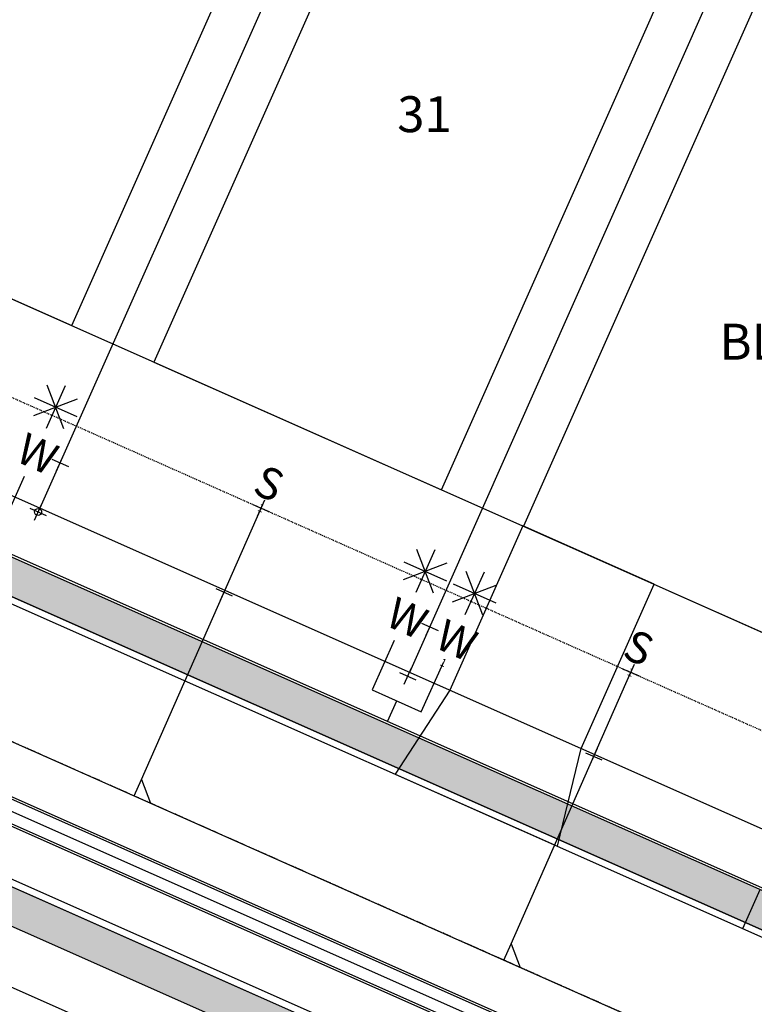
# Model space of a CAD drawing. Units: feet. Extents: x 2042825 to 2044654, y 13729605 to 13730989.
# Drawn here: x 2043527 to 2043609, y 13730522 to 13730632 of the extents above; entities that cross this region are included whole.
import ezdxf
from ezdxf.enums import TextEntityAlignment as Align

# ---------------------------------------------------------------- set-up
doc = ezdxf.new("R2010")
doc.units = ezdxf.units.FT
doc.header["$MEASUREMENT"] = 0
doc.linetypes.add('CENTER2', pattern=[1.125, 0.75, -0.125, 0.125, -0.125])
doc.linetypes.add('HIDDEN2', pattern=[0.1875, 0.125, -0.0625])
for name, color, linetype in [('C-ANNO-NPLT', 202, 'Continuous'), ('CP-ANNO-LOT', 51, 'Continuous'), ('CP-BLDG-PADS-F8', 1, 'Continuous'), ('CP-DRAIN A', 3, 'Continuous'), ('CP-DRWY', 252, 'Continuous'), ('CP-PROP-LOT', 3, 'Continuous'), ('CP-ROAD-CNTR', 1, 'CENTER2'), ('CP-ROAD-CURB BACK', 1, 'Continuous'), ('CP-ROAD-CURB FACE', 3, 'Continuous'), ('CP-ROAD-ROW', 4, 'Continuous'), ('CP-SSWR-LATL-A', 1, 'Continuous'), ('CP-SSWR-LINE-A', 6, 'Continuous'), ('CP-SWLK', 1, 'Continuous'), ('CP-SWLK-CONC', 253, 'Continuous'), ('CP-UTIL-ESMT', 2, 'HIDDEN2'), ('CP-WATR-LATL', 1, 'Continuous'), ('CP-WATR-PIPE-8', 5, 'Continuous')]:
    doc.layers.add(name, color=color, linetype=linetype)
doc.styles.add('PD-060', font='Simplex.shx', dxfattribs={"height": 0.08})
doc.styles.add('SIMPLEX', font='simplex.shx')
doc.styles.add('SL80', font='simplex', dxfattribs={"oblique": 10, "height": 8})
doc.dimstyles.new('pd_anot_PD-060', dxfattribs={"dimtxt": 0.06, "dimasz": 0.08, "dimexe": 0.08, "dimexo": 0.08, "dimgap": 0.02, "dimtad": 1, "dimrnd": 0.01, "dimzin": 0, "dimdsep": 46, "dimtxsty": 'SIMPLEX', "dimcen": 0, "dimaunit": 1, "dimadec": 4, "dimazin": 0, "dimtfac": 1, "dimtofl": 0, "dimtmove": 0, "dimatfit": 3, "dimfxl": 1, "dimtfill": 1, "dimtolj": 1, "dimtzin": 0, "dimarcsym": 0})

# ---------------------------------------------------------------- blocks, each defined once
blk = doc.blocks.new('*U141')
for q in [(15.86457702781472, 19.14816934166298), (-7.128171789663149, -7.315845310947807)]:
    blk.add_line((15.9013241510624, 16.31998093758998), q)
at = {"layer": 'Defpoints', "color": 12}
for p, q in [((17.2970447914627, 17.75244870120842), (15.90132415105113, 16.31998093760097)), ((0.7162338818310519, -0.6978603202054284), (-0.7162338818310519, 0.6978603202054284)), ((0.6978603202054284, 0.7162338818310519), (-0.6978603202054284, -0.7162338818310519)), ((-6.411937907834794, -8.013705631150604), (-7.844405671496902, -6.617984990739745)), ((-6.43031146946042, -6.599611429114127), (-7.826032109871281, -8.032079192776227))]:
    blk.add_line(p, q, dxfattribs=at)
at = {"style": 'SL80'}
blk.add_text('S', height=3.499999999999994, rotation=135.7444117223117, dxfattribs=at).set_placement((-8.92368347901779, -9.57932327408217), align=Align.MIDDLE_CENTER)
at = {"layer": 'Defpoints', "color": 12, "style": 'SIMPLEX'}
blk.add_attdef('SC', text='', height=0.8749999999999989, rotation=135.7444117222398, dxfattribs=at).set_placement((-7.12817178966316, -7.315845310947803), align=Align.MIDDLE_CENTER)
blk = doc.blocks.new('*U75')
for p, q in [((-6.340530867276455, 7.305186045534628), (-6.599572776405133, 12.49713615922767)), ((-8.400488694603432, 11.64812162669704), (-4.539614949078146, 8.154200578065268)), ((-8.217012345626419, 7.970724230204441), (-4.723091298055158, 11.83159797455785)), ((-3.87407676557092, 10.03068205728971), (-9.066026878110657, 9.771640147472583)), ((-10.36648571759919, 2.856401094206584), (-10.62552762672787, 8.048351207899634)), ((-12.42644354492618, 7.199336675368996), (-8.565569799400881, 3.705415626737227)), ((-12.24296719594917, 3.521939278876406), (-8.749046148377897, 7.382813023229817)), ((-7.90003161589366, 5.581897105961671), (-13.0919817284334, 5.322855196144547))]:
    blk.add_line(p, q)
for points in [[(-4.237369907910796, -0.2114150549627931), (0.2114150496774871, -4.237369903074156), (4.237369891603719, 0.211415048180676), (-0.2114150590976274, 4.23736989469713)], [(4.106465914870867, -3.716171168771115), (2.224392473801855, -2.012977424027601)]]:
    blk.add_lwpolyline(points)
at = {"layer": 'Defpoints', "color": 12}
for p, q in [((-3.707320792773366, 3.35496237526895), (-5.190249109882713, 4.696947325376526)), ((-5.119777426381829, 3.284490691768067), (-3.777792476274249, 4.767419008877411)), ((0.7414641585546726, -0.6709924750537898), (-0.7414641585546726, 0.6709924750537898)), ((-0.6709924750537898, -0.7414641585546726), (0.6709924750537898, 0.7414641585546726))]:
    blk.add_line(p, q, dxfattribs=at)
at = {"style": 'SL80'}
for p in [(-2.129779539958637, 6.401026741162831), (-6.171489771827519, 1.934831682932726)]:
    blk.add_text('W', height=3.499999999999992, rotation=47.85628921359496, dxfattribs=at).set_placement(p, align=Align.MIDDLE_CENTER)
at = {"layer": 'Defpoints', "color": 12, "style": 'SIMPLEX'}
for tag, p in [('DM', (-0.2114150505328996, 4.237369900791959)), ('SM', (-4.237369900855639, -0.2114150505360806))]:
    blk.add_attdef(tag, text='', height=0.874999999999999, rotation=47.85628921359496, dxfattribs=at).set_placement(p, align=Align.MIDDLE_CENTER)
blk = doc.blocks.new('*U80')
for p, q in [((-10.36648571759919, 2.856401094206584), (-10.62552762672787, 8.048351207899634)), ((-12.42644354492618, 7.199336675368996), (-8.565569799400881, 3.705415626737227)), ((-12.24296719594917, 3.521939278876406), (-8.749046148377897, 7.382813023229817)), ((-7.90003161589366, 5.581897105961671), (-13.0919817284334, 5.322855196144547)), ((1.999643834329604, -5.855638354787095), (-4.237369900855639, -0.2114150505360797))]:
    blk.add_line(p, q)
at = {"layer": 'Defpoints', "color": 12}
for p, q in [((-3.707320792773366, 3.35496237526895), (-5.190249109882713, 4.696947325376526)), ((-5.119777426381829, 3.284490691768067), (-3.777792476274249, 4.767419008877411)), ((0.7414641585546726, -0.6709924750537898), (-0.7414641585546726, 0.6709924750537898)), ((-0.6709924750537898, -0.7414641585546726), (0.6709924750537898, 0.7414641585546726))]:
    blk.add_line(p, q, dxfattribs=at)
blk.add_circle((0, 0), 0.3934824440288726, dxfattribs=at)
at = {"style": 'SL80'}
blk.add_text('W', height=3.499999999999992, rotation=47.85628921359496, dxfattribs=at).set_placement((-6.171489771827519, 1.934831682932726), align=Align.MIDDLE_CENTER)
at = {"layer": 'Defpoints', "color": 12, "style": 'SIMPLEX'}
blk.add_attdef('HPSM', text='', height=0.874999999999999, rotation=47.85628921359496, dxfattribs=at).set_placement((-4.237369900855639, -0.2114150505360806), align=Align.MIDDLE_CENTER)
blk = doc.blocks.new('*D157')
at = {"layer": 'C-ANNO-NPLT', "color": 0, "lineweight": -2, "transparency": 16777216}
for p, q in [((2043107.998912671, 13730762.57309581), (2043879.965372035, 13729832.80413885)), ((2044062.688042796, 13730336.07153095), (2043867.023006572, 13729895.57700725))]:
    blk.add_line(p, q, dxfattribs=at)
blk.add_arc((2043853.368730545, 13729864.83756636), 37.63558353976926, 315.7944963552201, 59.95709084533984, dxfattribs=at)
at = {"layer": 'C-ANNO-NPLT', "color": 0, "transparency": 16777216}
for points in [[(2043871.908300205, 13729896.82281416), (2043872.51355261, 13729898.01085763), (2043868.646795975, 13729899.23259311)], [(2043880.800078391, 13729838.10719747), (2043879.895039865, 13729839.08632108), (2043877.410188298, 13729835.8816437)]]:
    blk.add_solid(points, dxfattribs=at)
at = {"layer": 'Defpoints', "color": 0, "transparency": 16777216}
for p in [(2043096.93855682, 13730775.89436826), (2043105.443728934, 13730765.65060066), (2044115.428451785, 13730454.80434998), (2044064.311832198, 13730339.72711681), (2043890.246745347, 13729857.32429992)]:
    blk.add_point(p, dxfattribs=at)
at = {"layer": 'C-ANNO-NPLT', "color": 0, "transparency": 16777216, "insert": (2043892.648367287, 13729874.37651049), "char_height": 3, "attachment_point": 5, "rotation": 283.64987326436983, "style": 'SIMPLEX', "bg_fill": 3, "box_fill_scale": 1.25, "bg_fill_color": 256, "bg_fill_true_color": 13158600, "bg_fill_transparency": 0}
blk.add_mtext('\\A1;116°20\'51"\'', dxfattribs=at)
blk = doc.blocks.new('*D159')
at = {"layer": 'C-ANNO-NPLT', "color": 0, "lineweight": -2, "transparency": 16777216}
for p, q in [((2043107.998912673, 13730762.57309581), (2043682.776313785, 13730070.30184729)), ((2043815.935997286, 13730445.67731563), (2043671.554601933, 13730120.63603486))]:
    blk.add_line(p, q, dxfattribs=at)
blk.add_arc((2043660.900106987, 13730096.64990649), 30.24600192164658, 317.2849295252477, 58.46665767932721, dxfattribs=at)
at = {"layer": 'C-ANNO-NPLT', "color": 0, "transparency": 16777216}
for points in [[(2043676.408277833, 13730121.83962609), (2043677.028930875, 13730123.0196971), (2043673.178391336, 13730124.29162072)], [(2043683.581787601, 13730075.64880697), (2043682.664091031, 13730076.61607672), (2043680.221130047, 13730073.37935213)]]:
    blk.add_solid(points, dxfattribs=at)
at = {"layer": 'Defpoints', "color": 0, "transparency": 16777216}
for p in [(2043096.93855682, 13730775.89436825), (2043105.443728935, 13730765.65060065), (2043868.676406276, 13730564.41013467), (2043817.559786689, 13730449.33290149), (2043690.537285467, 13730090.61183693)]:
    blk.add_point(p, dxfattribs=at)
at = {"layer": 'C-ANNO-NPLT', "color": 0, "transparency": 16777216, "insert": (2043691.142513635, 13730109.93490237), "char_height": 3, "attachment_point": 5, "rotation": 293.71510058384723, "style": 'SIMPLEX', "bg_fill": 3, "box_fill_scale": 1.25, "bg_fill_color": 256, "bg_fill_true_color": 13158600, "bg_fill_transparency": 0}
blk.add_mtext('\\A1;116°20\'51"\'', dxfattribs=at)
blk = doc.blocks.new('*D170')
at = {"layer": 'C-ANNO-NPLT', "color": 0, "lineweight": -2, "transparency": 16777216}
blk.add_arc((2043593.523222742, 13730439.42701963), 19.98461647241606, 77.53669970216475, 144.5622870349179, dxfattribs=at)
at = {"layer": 'C-ANNO-NPLT', "color": 0, "transparency": 16777216}
for points in [[(2043598.044486783, 13730459.5739771), (2043597.627887615, 13730458.30739788), (2043601.635924847, 13730457.69088998)], [(2043577.819951497, 13730450.68420528), (2043576.661708238, 13730451.34469777), (2043575.259352396, 13730447.53972175)]]:
    blk.add_solid(points, dxfattribs=at)
at = {"layer": 'Defpoints', "color": 0, "transparency": 16777216}
for p in [(2043374.18807131, 13730536.85438374), (2043607.731379797, 13730471.41339544), (2043591.417093688, 13730459.30034638), (2043593.52322287, 13730439.42701958), (2043451.441649907, 13730119.56325644)]:
    blk.add_point(p, dxfattribs=at)
at = {"layer": 'C-ANNO-NPLT', "color": 0, "transparency": 16777216, "insert": (2043581.412409247, 13730458.70955472), "char_height": 3, "attachment_point": 5, "rotation": 32.131764715360816, "style": 'SIMPLEX', "bg_fill": 3, "box_fill_scale": 1.25, "bg_fill_color": 256, "bg_fill_true_color": 13158600, "bg_fill_transparency": 0}
blk.add_mtext('\\A1;90°0\'0"\'', dxfattribs=at)
blk = doc.blocks.new('*D172')
at = {"layer": 'C-ANNO-NPLT', "color": 0, "lineweight": -2, "transparency": 16777216}
blk.add_arc((2043374.188071316, 13730536.85438374), 29.00447091883769, 343.9574165019529, 58.14157021066188, dxfattribs=at)
at = {"layer": 'C-ANNO-NPLT', "color": 0, "transparency": 16777216}
for points in [[(2043389.185276834, 13730560.90031949), (2043389.809275146, 13730562.078625), (2043385.962359446, 13730563.36146718)], [(2043402.689484167, 13730528.61097294), (2043401.436533175, 13730529.06692424), (2043400.695154754, 13730525.08009562)]]:
    blk.add_solid(points, dxfattribs=at)
at = {"layer": 'Defpoints', "color": 0, "transparency": 16777216}
for p in [(2043388.396228381, 13730568.84075953), (2043403.031023017, 13730539.91109283), (2043374.188071309, 13730536.85438375), (2043593.523222871, 13730439.42701958), (2043302.365505135, 13730375.16250621)]:
    blk.add_point(p, dxfattribs=at)
at = {"layer": 'C-ANNO-NPLT', "color": 0, "transparency": 16777216, "insert": (2043403.571647823, 13730548.98786251), "char_height": 3, "attachment_point": 5, "rotation": 292.4373963378272, "style": 'SIMPLEX', "bg_fill": 3, "box_fill_scale": 1.25, "bg_fill_color": 256, "bg_fill_true_color": 13158600, "bg_fill_transparency": 0}
blk.add_mtext('\\A1;90°0\'0"\'', dxfattribs=at)

msp = doc.modelspace()

# ---------------------------------------------------------------- hatches: boundary and pattern name
at = {"layer": 'CP-SWLK-CONC'}
h = msp.add_hatch(dxfattribs=at)
h.set_pattern_fill('AR-CONC', color=256, scale=0.5)
h.set_pattern_definition([(49.99999999999999, (0, 0), (3.586300913003767, -0.3137606749129755), [0.375, -4.125]), (355, (0, 0), (-0.693756668065, 3.760960668500059), [0.3, -3.3]), (100.45144446, (0.298858405, -0.02614672), (2.89254423363556, 3.447199954843147), [0.3187009599999999, -3.505710559999999]), (46.18420000000001, (0, 1), (5.336206653357862, -0.8275964039653827), [0.5625, -6.1875]), (96.63563549, (0.444683725, 0.931033465), (4.673309728371142, 4.870593003872752), [0.47805171, -5.258568799999999]), (351.1841639899999, (0, 1), (4.673309725273866, 4.870593001349951), [0.45, -4.950000005]), (21, (0.5, 0.75), (2.984535260592308, -2.013094453326694), [0.375, -4.125]), (326.0000000000001, (0.5, 0.75), (1.216576659607909, 3.625750225234265), [0.3, -3.3]), (71.45144474, (0.74871127, 0.58224213), (4.201111883649856, 1.612655764031769), [0.31870095, -3.50571056]), (37.50000000000001, (0, 0), (0.06079927658645334, 1.664469269156557), [0, -3.26, 0, -3.35, 0, -3.3125]), (7.499999999999999, (0, 0), (1.315347687210743, 1.972058559411801), [0, -1.91, 0, -3.185, 0, -1.2625]), (327.5, (-1.115, 0), (2.669112180862045, -0.1127743586718988), [0, -1.25, 0, -3.9, 0, -5.175]), (317.5, (-1.615, 0), (2.915930846711931, 0.5005249116615886), [0, -1.625, 0, -2.59, 0, -3.675])])
edge = h.paths.add_edge_path(flags=17)
edge.add_line((2043413.68655366, 13730581.95325084), (2043411.137003906, 13730583.08574561))
edge.add_arc((2043402.104675445, 13730562.75154952), 22.24999973382156, 66.0494933139714, 72.06121876123709)
edge.add_arc((2043402.104675352, 13730562.75154927), 22.24999999820746, 72.06121872955525, 156.0494933607035)
edge.add_line((2043381.77047901, 13730571.78387782), (2043379.282865202, 13730566.08757156))
edge.add_line((2043379.282865202, 13730566.08757156), (2043374.549483194, 13730562.82157886))
edge.add_line((2043374.549483194, 13730562.82157886), (2043292.99806637, 13730379.32346655))
edge.add_arc((2043188.128447024, 13730425.90592504), 114.7500000019419, 315.3430604756122, 336.0494933622542, ccw=False)
edge.add_line((2043269.75332439, 13730345.25270505), (2043248.429321554, 13730323.67180451))
edge.add_line((2043248.429321554, 13730323.67180451), (2043245.707137583, 13730320.85061405))
edge.add_line((2043245.707137583, 13730320.85061405), (2043244.313426368, 13730315.23805022))
edge.add_line((2043244.313426368, 13730315.23805022), (2043240.899347773, 13730311.5823808))
edge.add_arc((2043258.383321547, 13730297.82108867), 22.25000000015056, 141.7944117606065, 225.3430604800444)
edge.add_line((2043242.744679762, 13730281.99404273), (2043247.282375844, 13730277.5103631))
edge.add_line((2043247.282375844, 13730277.5103631), (2043248.665015373, 13730271.9801394))
edge.add_line((2043248.665015373, 13730271.9801394), (2043326.987535971, 13730194.53654391))
edge.add_arc((2043246.334315759, 13730112.91166635), 114.7500002905789, 41.983970459097804, 45.343060465460496, ccw=False)
edge.add_line((2043331.631662735, 13730189.67054314), (2043386.242954316, 13730129.04123242))
edge.add_arc((2043449.583760556, 13730186.04147112), 85.21200001476005, 221.9839704353847, 246.0494933946366)
edge.add_line((2043414.992174951, 13730108.16652552), (2043417.144078405, 13730107.21004295))
edge.add_line((2043417.144078405, 13730107.21004295), (2043422.859189535, 13730107.91311192))
edge.add_line((2043422.859189535, 13730107.91311192), (2043428.700874333, 13730105.31827037))
edge.add_arc((2043437.733202913, 13730125.65246674), 22.25000003604075, 246.049493322453, 336.0494933146609)
edge.add_line((2043458.067399282, 13730116.62013816), (2043460.662240781, 13730122.46182298))
edge.add_line((2043460.662240781, 13730122.46182298), (2043465.433666927, 13730125.81346325))
edge.add_line((2043465.433666927, 13730125.81346325), (2043617.098818564, 13730467.2524351))
edge.add_arc((2043594.022932826, 13730477.5026057), 25.2499999994267, 336.0494933623641, 426.049493396267)
edge.add_line((2043604.273103416, 13730500.57849145), (2043428.531180282, 13730578.64200393))
edge.add_line((2043428.531180282, 13730578.64200393), (2043422.655780636, 13730577.96917379))
edge.add_line((2043422.655780636, 13730577.96917379), (2043413.68655366, 13730581.95325084))
edge = h.paths.add_edge_path(flags=16)
edge.add_line((2043427.903447706, 13730574.54397558), (2043421.811008938, 13730573.84629089))
edge.add_line((2043421.811008938, 13730573.84629089), (2043409.747404467, 13730579.32643205))
edge.add_arc((2043402.199285513, 13730562.710524), 18.24999999598105, 65.56909674915472, 155.5690967668194)
edge.add_line((2043385.583377467, 13730570.25864295), (2043382.464858348, 13730563.42334473))
edge.add_line((2043382.464858348, 13730563.42334473), (2043377.746354911, 13730560.16761812))
edge.add_line((2043377.746354911, 13730560.16761812), (2043296.653652229, 13730377.69967715))
edge.add_arc((2043188.128447078, 13730425.905925), 118.7499999372746, 315.34306047071374, 336.0494933685042, ccw=False)
edge.add_line((2043272.59863602, 13730342.44126382), (2043249.324638357, 13730318.82105425))
edge.add_line((2043249.324638357, 13730318.82105425), (2043247.945345447, 13730313.26655385))
edge.add_line((2043247.945345447, 13730313.26655385), (2043245.401587237, 13730310.64828923))
edge.add_arc((2043258.383321547, 13730297.82108867), 18.25000000022224, 135.3430604836356, 225.3430604743073)
edge.add_line((2043245.556120981, 13730284.83935436), (2043250.891080288, 13730279.56790207))
edge.add_line((2043250.891080288, 13730279.56790207), (2043252.291457934, 13730273.96673019))
edge.add_line((2043252.291457934, 13730273.96673019), (2043329.798977191, 13730197.38185553))
edge.add_arc((2043246.334315832, 13730112.9116664), 118.7500002045314, 41.983970465571815, 45.343060474150775, ccw=False)
edge.add_line((2043334.604990726, 13730192.34623382), (2043389.188035694, 13730131.69150405))
edge.add_arc((2043449.703591743, 13730186.17455876), 81.42810187510904, 221.9971780474548, 246.8439854848893)
edge.add_line((2043417.683115923, 13730111.30650881), (2043423.470440304, 13730112.0184614))
edge.add_line((2043423.470440304, 13730112.0184614), (2043430.324663765, 13730108.97385622))
edge.add_arc((2043437.733202921, 13730125.65246672), 18.25000002069175, 246.0494933686338, 336.0494933627707)
edge.add_line((2043454.411813424, 13730118.24392756), (2043457.456418548, 13730125.09815104))
edge.add_line((2043457.456418548, 13730125.09815104), (2043462.227844694, 13730128.44979132))
edge.add_line((2043462.227844694, 13730128.44979132), (2043613.443232704, 13730468.8762245))
edge.add_arc((2043594.022932825, 13730477.5026057), 21.25000000024393, 336.0494933608944, 426.0494933954419)
edge.add_line((2043602.649314015, 13730496.92290559), (2043427.903447706, 13730574.54397558))
edge = h.paths.add_edge_path(flags=17)
edge.add_line((2043639.61603631, 13730445.19860523), (2043487.769034473, 13730103.42684939))
edge.add_arc((2043510.844920256, 13730093.1766788), 25.25000003347582, 156.0494934383068, 246.0494933187892)
edge.add_line((2043500.594749621, 13730070.10079304), (2043692.51300728, 13729984.85184952))
edge.add_arc((2043702.763177871, 13730007.92773526), 25.24999999931131, 246.0494933928872, 336.0494933806029)
edge.add_line((2043725.839063611, 13729997.67756467), (2043882.128793578, 13730349.52770386))
edge.add_arc((2043859.052907842, 13730359.77787447), 25.24999999826778, 336.0494933565712, 426.0494933650466)
edge.add_line((2043869.303078444, 13730382.85376021), (2043693.097258612, 13730461.12333284))
edge.add_line((2043693.097258612, 13730461.12333284), (2043687.133736491, 13730460.48964619))
edge.add_line((2043687.133736491, 13730460.48964619), (2043676.166978912, 13730465.36101439))
edge.add_arc((2043667.134650358, 13730445.02681805), 22.24999999963732, 66.0494933562589, 156.0494933570502)
edge.add_line((2043646.800454016, 13730454.05914661), (2043644.465728441, 13730448.72644325))
edge.add_line((2043644.465728441, 13730448.72644325), (2043639.61603631, 13730445.19860523))
edge = h.paths.add_edge_path(flags=16)
edge.add_line((2043642.787949164, 13730442.55959496), (2043491.424620333, 13730101.80305999))
edge.add_arc((2043510.844920255, 13730093.1766788), 21.25000003322915, 156.0494934498581, 246.0494933053573)
edge.add_line((2043502.218539021, 13730073.7563789), (2043694.13679668, 13729988.50743538))
edge.add_arc((2043702.763177871, 13730007.92773526), 21.24999999899338, 246.049493391682, 336.0494933812923)
edge.add_line((2043722.183477751, 13729999.30135407), (2043878.473207718, 13730351.15149326))
edge.add_arc((2043859.052907844, 13730359.77787447), 21.24999999674441, 336.0494933512078, 426.0494933677804)
edge.add_line((2043867.679289042, 13730379.19817434), (2043691.473469209, 13730457.46774698))
edge.add_line((2043691.473469209, 13730457.46774698), (2043685.509947089, 13730456.83406033))
edge.add_line((2043685.509947089, 13730456.83406033), (2043674.543189509, 13730461.70542854))
edge.add_arc((2043667.134650358, 13730445.02681805), 18.2500000000765, 66.04949335588172, 156.0494933532842)
edge.add_line((2043650.456039876, 13730452.4353572), (2043647.637641293, 13730446.08743297))
edge.add_line((2043647.637641293, 13730446.08743297), (2043642.787949164, 13730442.55959496))
edge = h.paths.add_edge_path()
edge.add_line((2043952.045657632, 13729712.50031641), (2043954.764389673, 13729718.54224544))
edge.add_line((2043954.764389673, 13729718.54224544), (2043960.320006781, 13729729.21591035))
edge.add_arc((2043854.984474532, 13729784.04280346), 118.7500002609899, 332.5031303065543, 336.0494933592097)
edge.add_line((2043963.509679971, 13729735.83655546), (2044172.700924775, 13730206.78220604))
edge.add_arc((2044192.121224656, 13730198.15582484), 21.25000000225398, 103.35469433049968, 156.0494933687972, ccw=False)
edge.add_arc((2044176.876635366, 13730262.37110726), 44.74999999269879, 283.3546943814879, 478.7442923496982)
edge.add_arc((2044145.137141012, 13730320.23823521), 21.24999999872237, 246.04949335573218, 298.74429240649886, ccw=False)
edge.add_line((2044136.510759809, 13730300.81793533), (2043102.906557992, 13730759.93874775))
edge.add_arc((2043111.532939195, 13730779.35904763), 21.25000000040922, 193.3546943155198, 246.0494933583447, ccw=False)
edge.add_arc((2043047.317656755, 13730764.11445838), 44.74999999999727, 13.35469432534478, 223.6965715291083)
edge.add_arc((2042999.599096697, 13730718.51907456), 21.25000000104302, -8.998227505175976, 43.69657152854609, ccw=False)
edge.add_line((2043020.587576764, 13730715.19549147), (2042983.787252567, 13730482.80085871))
edge.add_arc((2042962.798772505, 13730486.1244418), 21.24999999689468, 298.3069734575688, 351.00177249305676, ccw=False)
edge.add_arc((2042994.095666792, 13730428.01674517), 44.7499999989802, 118.3069734346673, 296.5621196843157)
edge.add_arc((2043023.608743712, 13730368.98304047), 21.25000000192555, 63.86732062685229, 116.5621196564293, ccw=False)
edge.add_line((2043032.968333831, 13730388.0607912), (2043106.734696166, 13730351.87083746))
edge.add_arc((2043026.902898083, 13730189.14884597), 181.2500000014543, 45.34306047276681, 63.86732062026698, ccw=False)
edge.add_line((2043154.296328362, 13730318.07702916), (2043303.441715754, 13730170.70705901))
edge.add_arc((2043246.3343159, 13730112.91166647), 81.2500001058419, 41.98397046618379, 45.34306047379988, ccw=False)
edge.add_line((2043306.730040802, 13730167.26163363), (2043361.313085762, 13730106.60690386))
edge.add_arc((2043449.583760549, 13730186.04147111), 118.7500000015625, 221.983970434003, 246.0494933966598)
edge.add_line((2043401.377512725, 13730077.51626587), (2043678.913771023, 13729954.23631788))
edge.add_arc((2043670.28738983, 13729934.816018), 21.25000000164081, -23.950506594487308, 66.04949338798349, ccw=False)
edge.add_line((2043689.707689716, 13729926.18963681), (2043658.490497334, 13729855.91135625))
edge.add_line((2043658.490497334, 13729855.91135625), (2043655.192926459, 13729849.16390637))
edge.add_line((2043655.192926459, 13729849.16390637), (2043659.075940297, 13729847.37585098))
edge.add_line((2043659.075940297, 13729847.37585098), (2043693.363275576, 13729924.56584741))
edge.add_arc((2043670.287389832, 13729934.816018), 25.24999999933553, 336.0494933992707, 426.0494933904729)
edge.add_line((2043680.537560424, 13729957.89190374), (2043403.001302125, 13730081.17185173))
edge.add_arc((2043449.583760553, 13730186.04147111), 114.7500000097338, 221.9839704351625, 246.0494933961659, ccw=False)
edge.add_line((2043364.286413755, 13730109.28259455), (2043309.703368793, 13730169.93732432))
edge.add_arc((2043246.334315943, 13730112.91166652), 85.25000004124176, 41.98397046022626, 45.34306047093221)
edge.add_line((2043306.253156974, 13730173.55237064), (2043157.107769582, 13730320.92234079))
edge.add_arc((2043026.902898029, 13730189.1488459), 185.2500000879019, 45.34306047582348, 63.86732061476154)
edge.add_line((2043108.496501366, 13730355.46194348), (2043034.73013903, 13730391.65189722))
edge.add_arc((2043023.608743713, 13730368.98304048), 25.24999999560197, 63.8673206210302, 116.5621196676862)
edge.add_arc((2042994.09566675, 13730428.01674515), 40.74999999772942, 118.3069733657282, 296.56211975210755, ccw=False)
edge.add_arc((2042962.798772502, 13730486.1244418), 25.25000000049414, 298.3069734619295, 351.0017724909098)
edge.add_line((2042987.738025286, 13730482.17524307), (2043024.538349482, 13730714.56987583))
edge.add_arc((2042999.59909669, 13730718.51907456), 25.25000000788917, 351.0017725021511, 403.6965715214894)
edge.add_arc((2043047.31765671, 13730764.11445847), 40.75000002420248, 13.35469419374499, 223.6965716575015, ccw=False)
edge.add_arc((2043111.532939196, 13730779.35904763), 25.25000000219444, 193.354694324356, 246.0494933575885)
edge.add_line((2043101.282768589, 13730756.28316189), (2044134.886970406, 13730297.16234948))
edge.add_arc((2044145.137141006, 13730320.23823539), 25.25000015771453, 246.049493531158, 298.7442922252984)
edge.add_arc((2044176.876635407, 13730262.37110728), 40.74999999926456, -76.64530567423702, 118.7442924048076, ccw=False)
edge.add_arc((2044192.121224654, 13730198.15582484), 25.25000000099657, 103.3546943266303, 156.0494933638654)
edge.add_line((2044169.045338915, 13730208.40599544), (2043959.854094112, 13729737.46034486))
edge.add_arc((2043854.984474503, 13729784.04280348), 114.7500002930479, 332.5031303069851, 336.04949335863546, ccw=False)
edge.add_line((2043956.771862545, 13729731.06271096), (2043948.169630376, 13729714.53577222))
edge.add_line((2043948.169630376, 13729714.53577222), (2043952.045657632, 13729712.50031641))
edge = h.paths.add_edge_path(flags=16)
edge.add_line((2043956.503444014, 13730339.74301528), (2044123.570299335, 13730265.53291609))
edge.add_arc((2044110.884444627, 13730236.97365156), 31.24999999846064, -23.950506644979328, 66.04949336173911, ccw=False)
edge.add_line((2044139.443709152, 13730224.28779685), (2043992.287794523, 13729893.00032833))
edge.add_line((2043992.287794523, 13729893.00032833), (2043987.516368375, 13729889.64868806))
edge.add_line((2043987.516368375, 13729889.64868806), (2043984.471763245, 13729882.79446457))
edge.add_arc((2043967.79315276, 13729890.20300372), 18.25000000066783, 246.04949339707298, 336.0494933607055, ccw=False)
edge.add_line((2043960.384613621, 13729873.52439323), (2043953.530390133, 13729876.56899836))
edge.add_line((2043953.530390133, 13729876.56899836), (2043947.743065758, 13729875.85704571))
edge.add_line((2043947.743065758, 13729875.85704571), (2043767.248513901, 13729956.03164737))
edge.add_arc((2043775.87489509, 13729975.45194725), 21.24999999833176, 156.0494933591106, 246.0494933956981, ccw=False)
edge.add_line((2043756.454595213, 13729984.07832845), (2043770.66275255, 13730016.06470486))
edge.add_line((2043770.66275255, 13730016.06470486), (2043825.465644892, 13730139.44072761))
edge.add_line((2043825.465644892, 13730139.44072761), (2043907.729778994, 13730324.60115674))
edge.add_line((2043907.729778994, 13730324.60115674), (2043912.579471127, 13730328.12899475))
edge.add_line((2043912.579471127, 13730328.12899475), (2043915.48601468, 13730334.7106255))
edge.add_arc((2043932.164625164, 13730327.30208635), 18.25000000121118, 66.04949336159581, 156.0494933550646, ccw=False)
edge.add_line((2043939.573164314, 13730343.98069683), (2043950.539921893, 13730339.10932862))
edge.add_line((2043950.539921893, 13730339.10932862), (2043956.503444014, 13730339.74301528))
edge = h.paths.add_edge_path(flags=17)
edge.add_line((2043958.127233417, 13730343.39860114), (2044125.194088737, 13730269.18850194))
edge.add_arc((2044110.884444626, 13730236.97365156), 35.25000000047987, -23.950506641877382, 66.04949335977471, ccw=False)
edge.add_line((2044143.099295011, 13730222.66400745), (2043995.493616756, 13729890.36400026))
edge.add_line((2043995.493616756, 13729890.36400026), (2043990.722190608, 13729887.01235999))
edge.add_line((2043990.722190608, 13729887.01235999), (2043988.127349104, 13729881.17067517))
edge.add_arc((2043967.793152763, 13729890.20300371), 22.24999999663605, 246.0494933856028, 336.04949336922715, ccw=False)
edge.add_line((2043958.760824221, 13729869.86880737), (2043952.919139398, 13729872.46364887))
edge.add_line((2043952.919139398, 13729872.46364887), (2043947.131815021, 13729871.75169623))
edge.add_line((2043947.131815021, 13729871.75169623), (2043765.6247245, 13729952.3760615))
edge.add_arc((2043775.874895092, 13729975.45194725), 25.25000000139164, 156.0494933634364, 246.0494933926716, ccw=False)
edge.add_line((2043752.799009354, 13729985.70211785), (2043767.00716669, 13730017.68849426))
edge.add_line((2043767.00716669, 13730017.68849426), (2043821.810059032, 13730141.06451702))
edge.add_line((2043821.810059032, 13730141.06451702), (2043904.507726125, 13730327.20369339))
edge.add_line((2043904.507726125, 13730327.20369339), (2043909.357418261, 13730330.73153141))
edge.add_line((2043909.357418261, 13730330.73153141), (2043911.830428821, 13730336.3344149))
edge.add_arc((2043932.164625164, 13730327.30208635), 22.25000000093729, 66.04949335875398, 156.0494933531535, ccw=False)
edge.add_line((2043941.196953717, 13730347.63628269), (2043952.163711296, 13730342.76491448))
edge.add_line((2043952.163711296, 13730342.76491448), (2043958.127233417, 13730343.39860114))
edge = h.paths.add_edge_path(flags=17)
edge.add_line((2043689.838949671, 13729833.21005944), (2043693.645478156, 13729842.67814437))
edge.add_line((2043693.645478156, 13729842.67814437), (2043723.978807166, 13729910.9666112))
edge.add_arc((2043743.399107047, 13729902.34023001), 21.24999999762217, 66.04949338849582, 156.0494933907267, ccw=False)
edge.add_line((2043752.025488238, 13729921.76052989), (2043943.943745921, 13729836.51158641))
edge.add_arc((2043935.31736473, 13729817.09128652), 21.25000000088468, -23.95050660468621, 66.04949339257331, ccw=False)
edge.add_line((2043954.737664615, 13729808.46490533), (2043929.23856253, 13729751.05958109))
edge.add_arc((2043854.984474918, 13729784.04280329), 81.24999983930321, 332.50313028817675, 336.04949334129395, ccw=False)
edge.add_line((2043927.056154565, 13729746.52966604), (2043921.158110863, 13729735.19811801))
edge.add_line((2043921.158110863, 13729735.19811801), (2043918.160159595, 13729730.27189327))
edge.add_line((2043918.160159595, 13729730.27189327), (2043922.043380527, 13729728.23530052))
edge.add_line((2043922.043380527, 13729728.23530052), (2043930.604298802, 13729744.68286543))
edge.add_arc((2043854.984474916, 13729784.04280329), 85.24999983857303, 332.5031302937709, 336.04949334678)
edge.add_line((2043932.894148389, 13729749.43579169), (2043958.393250475, 13729806.84111593))
edge.add_arc((2043935.317364729, 13729817.09128652), 25.25000000125058, 336.0494934012009, 426.0494933912232)
edge.add_line((2043945.567535321, 13729840.16717227), (2043753.649277638, 13729925.41611575))
edge.add_arc((2043743.399107047, 13729902.34023001), 25.24999999760904, 66.0494933911714, 156.0494933926199)
edge.add_line((2043720.323221306, 13729912.5904006), (2043685.873959243, 13729835.03586351))
edge.add_line((2043685.873959243, 13729835.03586351), (2043689.838949671, 13729833.21005944))
edge = h.paths.add_edge_path(flags=17)
edge.add_arc((2043049.252778822, 13730456.64968243), 35.2500000002124, 171.0017724975341, 243.8673206197893, ccw=False)
edge.add_line((2043014.436594242, 13730462.16292025), (2043051.703436949, 13730697.50362486))
edge.add_arc((2043086.519621529, 13730691.99038704), 35.24999999962355, 66.0494932507238, 171.0017725005245, ccw=False)
edge.add_line((2043100.829265702, 13730724.20523739), (2043339.243128767, 13730618.30322301))
edge.add_arc((2043328.992958156, 13730595.22733729), 25.24999999051164, -23.950506660376618, 66.04949333372281, ccw=False)
edge.add_line((2043352.068843882, 13730584.97716668), (2043266.038120657, 13730391.2989134))
edge.add_arc((2043188.128447031, 13730425.90592504), 85.24999999619617, 315.34306047288413, 336.04949335959566, ccw=False)
edge.add_line((2043248.769151124, 13730365.98708404), (2043231.138878199, 13730348.1444131))
edge.add_line((2043231.138878199, 13730348.1444131), (2043225.595984698, 13730346.81537901))
edge.add_line((2043225.595984698, 13730346.81537901), (2043217.304134868, 13730338.4112713))
edge.add_arc((2043201.475876997, 13730354.05200768), 22.25233430176554, 255.3052606640769, 315.3414174124724, ccw=False)
edge.add_line((2043195.831146649, 13730332.52752392), (2043190.235802318, 13730331.44026967))
edge.add_arc((2043201.477088886, 13730354.04991302), 25.24999992068535, 225.3430604418417, 243.5638985338163, ccw=False)
edge.add_line((2043183.729866231, 13730336.08888343), (2043177.842148579, 13730341.90651406))
edge.add_line((2043177.842148579, 13730341.90651406), (2043175.642087344, 13730344.04951117))
edge.add_arc((2043026.902898063, 13730189.14884594), 214.7500000372835, 46.16248943952321, 63.86732061896546)
edge.add_line((2043121.489814709, 13730381.94635037), (2043033.726870505, 13730425.00306064))
edge = h.paths.add_edge_path(flags=16)
edge.add_arc((2043049.252778821, 13730456.64968243), 31.24999999907815, 171.0017724971366, 243.86732062063868, ccw=False)
edge.add_line((2043018.387366961, 13730461.53730461), (2043055.654209668, 13730696.87800922))
edge.add_arc((2043086.51962153, 13730691.99038704), 31.25000000029592, 66.0494932526421, 171.001772500977, ccw=False)
edge.add_line((2043099.205476292, 13730720.54965154), (2043337.619339358, 13730614.64763715))
edge.add_arc((2043328.992958153, 13730595.22733728), 21.24999999284306, -23.950506653124478, 66.04949334241383, ccw=False)
edge.add_line((2043348.413258023, 13730586.60095608), (2043262.382534797, 13730392.9227028))
edge.add_arc((2043188.128447027, 13730425.90592504), 81.25000000117407, 315.34306047319643, 336.04949335894105, ccw=False)
edge.add_line((2043245.923839495, 13730368.79852526), (2043229.096009036, 13730351.76796409))
edge.add_line((2043229.096009036, 13730351.76796409), (2043223.569124197, 13730350.44276843))
edge.add_line((2043223.569124197, 13730350.44276843), (2043214.45882324, 13730341.22271252))
edge.add_arc((2043201.475903565, 13730354.0519008), 18.25224028160615, 252.575900947205, 315.34123736700144, ccw=False)
edge.add_line((2043196.010413917, 13730336.63717433), (2043190.86769543, 13730335.63787166))
edge.add_arc((2043201.477088873, 13730354.049913), 21.24999989977562, 225.3430604305102, 240.048577207964, ccw=False)
edge.add_line((2043186.541307451, 13730338.93419505), (2043180.653589799, 13730344.75182569))
edge.add_line((2043180.653589799, 13730344.75182569), (2043177.621056458, 13730347.69095153))
edge.add_arc((2043026.902898085, 13730189.14884597), 218.7499999962168, 46.4492115665516, 63.86732062036089)
edge.add_line((2043123.251619908, 13730385.53745639), (2043035.488675704, 13730428.59416666))

# ---------------------------------------------------------------- linework, layer by layer
at = {"layer": 'C-ANNO-NPLT'}
msp.add_lwpolyline([(2043974.986664107, 13729700.53897351), (2043983.604703332, 13729717.09628138, 0.01547516309453088), (2043987.499462174, 13729725.18043751), (2044029.236458268, 13729819.14162037), (2044195.708110653, 13730193.91399997, 1.104176928552208), (2044144.954789659, 13730325.79031386), (2043115.774764056, 13730782.94593363, 1.260440300313132), (2042994.282054843, 13730716.91038091), (2042958.238882561, 13730489.29717455, 0.9506498215230912), (2043023.579556931, 13730363.42804475), (2043095.172849547, 13730328.30420421, -0.08100381050049825), (2043135.846245356, 13730299.4046716), (2043284.991632748, 13730152.03470144, -0.01465784474944372), (2043287.217575856, 13730149.7024135), (2043341.800620809, 13730089.04768374, 0.1053933001026146), (2043390.721394783, 13730053.52648366), (2043663.688170755, 13729932.27627243), (2043631.212382751, 13729859.16455524)], format="xyb", dxfattribs=at)
at = {"layer": 'C-ANNO-NPLT', "color": 221}
msp.add_lwpolyline([(2043347.559819231, 13730622.96384181), (2043648.04369356, 13730489.50140542)], dxfattribs=at)
at = {"layer": 'CP-BLDG-PADS-F8'}
for points in [[(2043533.721276715, 13730684.83385747), (2043501.245488658, 13730611.72214028), (2043533.231864949, 13730597.51398301), (2043565.707652997, 13730670.6257002)], [(2043574.846617633, 13730666.56622669), (2043542.370829576, 13730593.4545095), (2043574.357205867, 13730579.24635223), (2043606.832993915, 13730652.35806941)], [(2043615.971958551, 13730648.29859591), (2043583.496170494, 13730575.18687872), (2043615.482546786, 13730560.97872145), (2043647.958334833, 13730634.09043863)]]:
    msp.add_lwpolyline(points, close=True, dxfattribs=at)
at = {"layer": 'CP-DRAIN A'}
for points in [[(2043348.067219425, 13730624.10622749), (2043648.551093754, 13730490.6437911)], [(2043348.168699464, 13730624.33470463), (2043648.652573793, 13730490.87226824)], [(2043347.052419037, 13730621.82145613), (2043647.536293366, 13730488.35901974)], [(2043346.950938998, 13730621.592979), (2043647.434813327, 13730488.1305426)]]:
    msp.add_lwpolyline(points, dxfattribs=at)
at = {"layer": 'CP-DRWY'}
msp.add_lwpolyline([(2043598.026314398, 13730568.73267555), (2043583.403970975, 13730575.2278332), (2043575.285023918, 13730556.94990391), (2043569.204740391, 13730547.61435517), (2043587.269739392, 13730539.58999047), (2043589.907367344, 13730550.45474627)], close=True, dxfattribs=at)
at = {"layer": 'CP-PROP-LOT'}
for p, q in [((2043580.927054135, 13730692.57178969), (2043529.68240026, 13730577.20631696)), ((2043622.044222652, 13730674.28576064), (2043570.807741178, 13730558.93868618))]:
    msp.add_line(p, q, dxfattribs=at)
at = {"layer": 'CP-ROAD-CNTR', "linetype": 'CENTER2'}
msp.add_line((2044176.876635406, 13730262.37110726), (2043047.317656754, 13730764.11445838), dxfattribs=at)
at = {"layer": 'CP-ROAD-CURB BACK'}
msp.add_lwpolyline([(2043959.854094112, 13729737.46034486), (2044169.045338915, 13730208.40599544, -0.234063656546843), (2044186.289014374, 13730222.72303517, 1.144199334870757), (2044157.279902125, 13730298.0996749, -0.2340636566130413), (2044134.886970406, 13730297.16234948), (2043101.282768589, 13730756.28316189, -0.2340636565427617), (2043086.965728867, 13730773.52683735, 1.307258470158991), (2043017.855060962, 13730735.96276307, -0.2340636565097508), (2043024.538349482, 13730714.56987583), (2042987.738025286, 13730482.17524307, -0.2340636565190114), (2042974.772205552, 13730463.89384574, 0.9848880392180125), (2043012.317755957, 13730391.56790477, -0.2340636565223619), (2043034.73013903, 13730391.65189722), (2043108.496501366, 13730355.46194348, -0.08100381050018796), (2043157.107769582, 13730320.92234079), (2043306.253156974, 13730173.55237064, -0.01465784475018093), (2043309.703368793, 13730169.93732432), (2043364.286413755, 13730109.28259455, 0.1053933001018461), (2043403.001302125, 13730081.17185173), (2043680.537560424, 13729957.89190374, -0.414213562328882), (2043693.363275576, 13729924.56584741), (2043659.075940297, 13729847.37585098)], format="xyb", dxfattribs=at)
at = {"layer": 'CP-ROAD-CURB FACE'}
msp.add_lwpolyline([(2043364.843912753, 13730109.78428655), (2043310.260867792, 13730170.43901632, 0.0146578447500577), (2043306.780302202, 13730174.08586657), (2043157.634914811, 13730321.45583672, 0.08100381050111206), (2043108.826839841, 13730356.13527586), (2043035.060477505, 13730392.3252296, 0.2340636565226127), (2043011.982380083, 13730392.23874233, -0.9848880388861936), (2042975.127852078, 13730463.23353101, 0.2340636565137263), (2042988.47879517, 13730482.05794014), (2043025.279119367, 13730714.4525729, 0.2340636565053875), (2043018.397317327, 13730736.48089243, -1.307258470172302), (2043086.236009748, 13730773.35360338, 0.2340636565474549), (2043100.978308076, 13730755.59773954), (2044134.582509893, 13730296.47692713, 0.2340636566128168), (2044157.640578198, 13730297.4420939, -1.144199334779087), (2044186.115780405, 13730223.45275428, 0.2340636565537527), (2044168.359916567, 13730208.71045595), (2043959.168671763, 13729737.76480538, -0.01547516309451101), (2043956.106585501, 13729731.40898607), (2043947.504353332, 13729714.88204733)], format="xyb", dxfattribs=at)
msp.add_lwpolyline([(2043331.074163736, 13730189.16885113), (2043385.657208703, 13730128.51412136, 0.1053933001021058), (2043414.672288439, 13730107.4463751), (2043427.178571739, 13730101.89115864, 0.4142135623160412), (2043461.494511023, 13730115.09783559), (2043617.784240912, 13730466.94797459, 0.4142135625487666), (2043604.577563928, 13730501.2639138), (2043412.659306471, 13730586.51285736, 0.4142135623684275), (2043378.343367267, 13730573.30618039), (2043292.312644022, 13730379.62792706, -0.09059549962574885), (2043269.21982846, 13730345.77985027), (2043239.888795926, 13730316.09545662, 0.4142135623813694), (2043240.108953584, 13730279.3265631), (2043326.460390742, 13730194.00304797, -0.0146578447516605)], format="xyb", close=True, dxfattribs=at)
at = {"layer": 'CP-ROAD-ROW'}
msp.add_lwpolyline([(2043957.245942926, 13729709.77297654), (2043965.863982151, 13729726.33028441, 0.01547516309451101), (2043969.221532877, 13729733.29938452), (2044178.41277768, 13730204.2450351, -0.2340636565537527), (2044188.65654528, 13730212.75020721, 1.144199334779087), (2044152.350662465, 13730307.08661523, -0.2340636566128168), (2044139.047930751, 13730306.52978824), (2043105.443728934, 13730765.65060066, -0.2340636565474549), (2043096.938556821, 13730775.89436825, 1.307258470172302), (2043010.444223984, 13730728.88166179, -0.2340636565053875), (2043014.414494392, 13730716.17301591), (2042977.614170195, 13730483.77838315, -0.2340636565137263), (2042969.911703027, 13730472.91814712, 0.9848880388861936), (2043016.901226233, 13730382.39979154, -0.2340636565226127), (2043030.215513207, 13730382.44968804), (2043103.981875543, 13730346.25973431, -0.08100381050111206), (2043149.903451456, 13730313.63122975), (2043299.048838848, 13730166.26125959, -0.0146578447509713), (2043302.084215812, 13730163.08086694), (2043356.667260773, 13730102.42613717, 0.1053933001018461), (2043398.840341784, 13730071.80441297), (2043676.376600083, 13729948.52446498, -0.4142135623430211), (2043683.995836808, 13729928.72680775), (2043649.490312052, 13729851.04560824)], format="xyb", dxfattribs=at)
msp.add_lwpolyline([(2043339.250815713, 13730196.52700052), (2043393.833860683, 13730135.87227074, 0.1053933001018461), (2043419.137709291, 13730117.49923622), (2043431.643992681, 13730111.94401972, 0.4142135623139279), (2043451.441649908, 13730119.56325644), (2043607.731379797, 13730471.41339544, 0.4142135625414702), (2043600.112143077, 13730491.21105268), (2043408.193885613, 13730576.45999624, 0.4142135623710934), (2043388.39622838, 13730568.84075953), (2043302.365505134, 13730375.16250621, -0.0905954996251861), (2043277.04443544, 13730338.04838692), (2043247.713402903, 13730308.36399326, 0.4142135623793895), (2043247.840416939, 13730287.15117008), (2043334.191854097, 13730201.82765495, -0.0146578447509713)], format="xyb", close=True, dxfattribs=at)
at = {"layer": 'CP-SSWR-LINE-A', "elevation": 1014.922698034364}
msp.add_lwpolyline([(2042999.211574089, 13730460.32378104), (2043043.464071989, 13730739.77900929), (2043072.770330489, 13730752.80853275), (2043381.786710987, 13730615.54530238), (2043646.816685791, 13730497.82057068), (2043911.846660601, 13730380.09583898), (2044176.189221387, 13730260.82355377)], dxfattribs=at)
at = {"layer": 'CP-SWLK'}
for points in [[(2043101.282768589, 13730756.28316189), (2044134.886970406, 13730297.16234948, 0.2340636566130413), (2044157.279902125, 13730298.0996749, -1.144199334870757), (2044186.289014374, 13730222.72303517, 0.234063656546843), (2044169.045338915, 13730208.40599544), (2043959.854094112, 13729737.46034486, -0.01547516308738882), (2043956.771862545, 13729731.06271096), (2043948.169630376, 13729714.53577222), (2043952.045657633, 13729712.50031641), (2043954.764389673, 13729718.54224544), (2043960.320006781, 13729729.21591035, 0.01547516309177482), (2043963.509679971, 13729735.83655546), (2044172.700924775, 13730206.78220604, -0.2340636565487031), (2044187.212928874, 13730218.83119987, 1.144199334877273), (2044155.356296404, 13730301.60677357, -0.2340636566130882), (2044136.510759809, 13730300.81793533), (2043102.906557992, 13730759.93874775, -0.2340636565463343)], [(2043428.700874333, 13730105.31827037, 0.3808320882585026), (2043456.945090441, 13730114.38304485), (2043460.662240781, 13730122.46182298), (2043465.373228863, 13730125.77100914), (2043617.064090498, 13730467.2678611, 0.414213562565693), (2043604.257677416, 13730500.54376338), (2043428.515754283, 13730578.60727586)], [(2043430.324663765, 13730108.97385622, 0.3778201565127504), (2043453.400203436, 13730116.24826068), (2043457.479666164, 13730125.1144811), (2043462.16740663, 13730128.40733721), (2043613.408504638, 13730468.8916505, 0.4142135625419926), (2043602.633888016, 13730496.88817752), (2043427.877121691, 13730574.51408923)]]:
    msp.add_lwpolyline(points, format="xyb", dxfattribs=at)
msp.add_lwpolyline([(2043331.65990935, 13730189.6959622), (2043386.242954317, 13730129.04123242, 0.1053933001008453), (2043414.992174951, 13730108.16652552), (2043427.498458258, 13730102.61130905, 0.4142135623065558), (2043460.774360609, 13730115.4177221), (2043617.064090498, 13730467.2678611, 0.4142135625602833), (2043604.257677416, 13730500.54376338), (2043412.339419958, 13730585.79270694, 0.4142135623677199), (2043379.063517681, 13730572.98629388), (2043293.032794436, 13730379.30804055, -0.0905954996233313), (2043269.780354851, 13730345.22599635), (2043240.449322316, 13730315.5416027, 0.4142135623823607), (2043240.662807505, 13730279.88708949), (2043327.014244662, 13730194.56357437, -0.01465784475066646)], format="xyb", close=True, dxfattribs=at)
msp.add_lwpolyline([(2043607.902027265, 13730530.42525148), (2043609.830277181, 13730534.76625969)], dxfattribs=at)
at = {"layer": 'CP-UTIL-ESMT'}
msp.add_lwpolyline([(2043109.503202441, 13730774.7895653), (2044143.10740426, 13730315.66875289, 0.2340636566089788), (2044147.541648163, 13730315.85436188, -1.144199334786394), (2044190.966331529, 13730203.02061896, 0.2340636565027644), (2044187.551742329, 13730200.18556159), (2044020.097493618, 13729823.20109387)], format="xyb", dxfattribs=at)
at = {"layer": 'CP-WATR-PIPE-8'}
msp.add_line((2043671.893692793, 13730507.47154645), (2043486.121366556, 13730589.99055266), dxfattribs=at)

# ---------------------------------------------------------------- block references
at = {"layer": 'CP-SSWR-LATL-A', "rotation": 200.4516186601678}
for p in [(2043550.18195329, 13730567.86605722), (2043591.307294433, 13730549.59842634)]:
    msp.add_blockref('*U141', p, dxfattribs=at).add_auto_attribs({'SC': '1'})
at = {"layer": 'CP-WATR-LATL', "rotation": 287.9606340812405}
msp.add_blockref('*U80', (2043529.493250701, 13730576.78510741), dxfattribs=at)
at = {"layer": 'CP-WATR-LATL'}
ref = msp.add_blockref('*U75', (2043570.61859162, 13730558.51747663), dxfattribs=dict(at, rotation=287.9606340812405))
ref.add_attrib('DM', '1', dxfattribs={"layer": 'Defpoints', "color": 12, "height": 0.8750000000000042, "rotation": 335.8169234013162, "style": 'SIMPLEX'}).set_placement((2043574.584275905, 13730560.02523927), align=Align.MIDDLE_CENTER)

# ---------------------------------------------------------------- texts
at = {"layer": 'CP-ANNO-LOT', "char_height": 4, "attachment_point": 2, "style": 'PD-060'}
for s, insert, width in [('31', (2043572.478088522, 13730623.03398293), 0.9923809523809526), ('30\\PBLK 94', (2043613.96854913, 13730604.38877422), 32.05615528431943)]:
    msp.add_mtext(s, dxfattribs=dict(at, insert=insert, width=width))

# ---------------------------------------------------------------- next in the draw order: dimensions: what is measured, and where the dimension line sits
at = {"layer": 'C-ANNO-NPLT'}
dim = msp.add_angular_dim_2l(base=(2043890.246745347, 13729857.32429992), line1=((2044115.428451784, 13730454.80434998), (2044064.311832198, 13730339.72711681)), line2=((2043105.443728934, 13730765.65060066), (2043096.93855682, 13730775.89436825)), dimstyle='pd_anot_PD-060', override={"dimscale": 0, "dimpost": "'"}, dxfattribs=at)
dim.commit()
dim.dimension.update_dxf_attribs({"geometry": '*D157', "text_midpoint": (2043889.941332852, 13729873.71911515), "dimtype": 162})

# ---------------------------------------------------------------- next in the draw order: dimensions: what is measured, and where the dimension line sits
dim = msp.add_angular_dim_2l(base=(2043690.537285467, 13730090.61183693), line1=((2043868.676406277, 13730564.41013467), (2043817.559786688, 13730449.33290149)), line2=((2043105.443728934, 13730765.65060066), (2043096.93855682, 13730775.89436825)), dimstyle='pd_anot_PD-060', override={"dimscale": 0, "dimpost": "'"}, dxfattribs=at)
dim.commit()
dim.dimension.update_dxf_attribs({"geometry": '*D159', "text_midpoint": (2043688.592034463, 13730108.81451848), "dimtype": 162})

# ---------------------------------------------------------------- next in the draw order: dimensions: what is measured, and where the dimension line sits
dim = msp.add_angular_dim_2l(base=(2043591.417093688, 13730459.30034638), line1=((2043451.441649908, 13730119.56325644), (2043607.731379797, 13730471.41339544)), line2=((2043593.523222871, 13730439.42701958), (2043374.188071309, 13730536.85438374)), dimstyle='pd_anot_PD-060', override={"dimscale": 0, "dimpost": "'"}, dxfattribs=at)
dim.commit()
dim.dimension.update_dxf_attribs({"geometry": '*D170', "text_midpoint": (2043582.894041925, 13730456.35053613), "dimtype": 162})

# ---------------------------------------------------------------- next in the draw order: dimensions: what is measured, and where the dimension line sits
dim = msp.add_angular_dim_2l(base=(2043403.031023017, 13730539.91109283), line1=((2043388.39622838, 13730568.84075953), (2043302.365505134, 13730375.16250621)), line2=((2043593.523222871, 13730439.42701958), (2043374.188071309, 13730536.85438374)), dimstyle='pd_anot_PD-060', override={"dimscale": 0, "dimpost": "'"}, dxfattribs=at)
dim.commit()
dim.dimension.update_dxf_attribs({"geometry": '*D172', "text_midpoint": (2043400.996820142, 13730547.92462853), "dimtype": 162})

doc.saveas('drawing.dxf')
